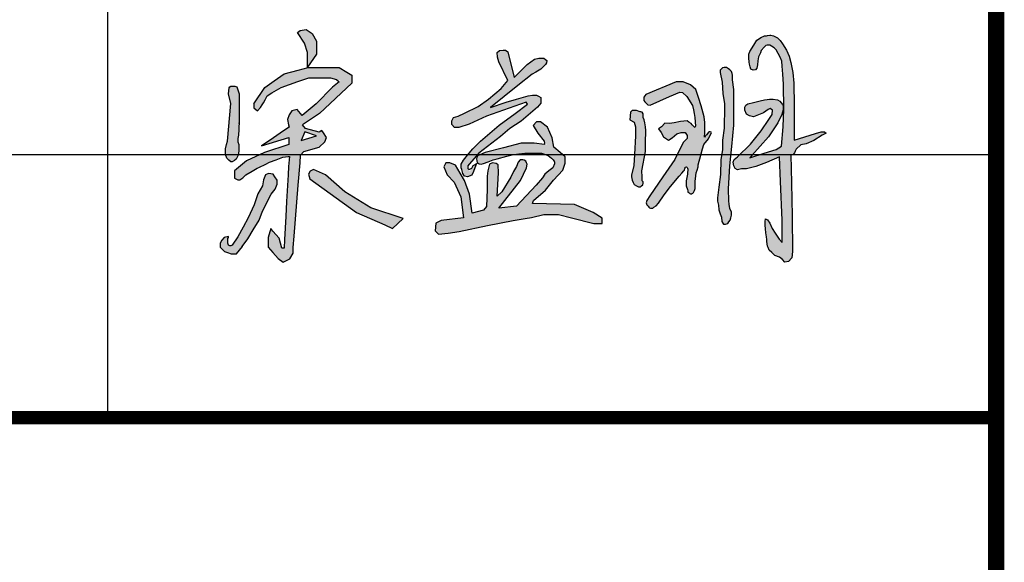
# Model space of a CAD drawing. Units: metres. Extents: x 235119 to 794905, y 3627565 to 4004671.
# Drawn here: x 584750 to 587743, y 3921626 to 3923276 of the extents above; entities that cross this region are included whole.
import ezdxf

# ---------------------------------------------------------------- set-up
doc = ezdxf.new("R2010")
doc.units = ezdxf.units.M
doc.header["$LTSCALE"] = 1000
doc.layers.get('0').update_dxf_attribs({"linetype": 'CONTINUOUS'})
doc.layers.add('BORDER', color=7, linetype='CONTINUOUS')

# ---------------------------------------------------------------- blocks, each defined once
blk = doc.blocks.new('songyiming')
h = blk.add_hatch(color=256)
h.dxf.hatch_style = 1
h.paths.add_polyline_path([(-732.7, 559.3), (-721.3, 522.4), (-721.3, 464.6), (-685.3, 515.7), (-685.3, 535.7), (-685.3, 567), (-702.4, 598.2), (-726.1, 613.4), (-750.8, 609.7), (-761.4, 602.2)])
h = blk.add_hatch(color=256)
h.dxf.hatch_style = 1
h.paths.add_polyline_path([(1205.3, 240.9), (1205.3, 293.1), (1205.3, 336.3), (1203.2, 376.9), (1203.2, 401.4), (1199.1, 443.4), (1191.4, 482.6), (1185.1, 508.6), (1175.1, 532.1), (1149.3, 570.3), (1138.7, 580.7), (1123.7, 588.7), (1113, 590.8), (1109.1, 590.8), (1099.8, 589.9), (1087.7, 588.2), (1081.8, 586.5), (1075.5, 582.9), (1056.9, 571.2), (1044.9, 551.9), (1029.3, 526.6), (1025, 516.3), (1025, 502), (1027.1, 485.3), (1030.7, 465.7), (1033.4, 456.4), (1042.1, 452.3), (1052.4, 454.5), (1056.6, 459.9), (1059.7, 474.1), (1061.4, 489.6), (1063.2, 505.1), (1071.5, 521.3), (1074.7, 530.9), (1093.4, 552.2), (1109.2, 551.9), (1129, 540.1), (1155.9, 492.1), (1157.7, 468.1), (1160, 437.3), (1163.1, 397.3), (1164.1, 298.4), (1160.9, 228.9), (1155.1, 151.6), (1133.5, 138.5), (1086.1, 123.6), (1029.5, 105.8), (1037.1, 114.3), (1070.8, 151.9), (1103.6, 188.5), (1140.2, 244.2), (1155.8, 276.7), (1160.8, 296.2), (1160.8, 311.7), (1159.4, 316.9), (1148.7, 329.4), (1139.3, 335.4), (1122.5, 338.2), (1107.7, 338.2), (1098.2, 336.9), (1070.2, 330.6), (1043.8, 324.6), (1021.9, 319.3), (1013.8, 314.2), (1010, 306.3), (1010, 294), (1015.9, 278.1), (1028.3, 272.1), (1044, 268.4), (1083.6, 283.6), (1108, 301.7), (1118.7, 294.7), (1118.2, 277.6), (1104.8, 257.8), (1073.8, 212.4), (1031.7, 160), (981, 109.6), (967, 99.4), (963.4, 88.8), (965.5, 73.5), (971.2, 63.5), (980.3, 57.6), (997, 61.9), (1016.5, 61.9), (1053.5, 70.8), (1095.1, 87.1), (1146.3, 110.1), (1150.8, 11.2), (1157.8, -140.7), (1157.8, -229.8), (1145.7, -216.9), (1130.1, -193.3), (1117.4, -174.1), (1108.1, -153.4), (1098.8, -139.8), (1092, -136.2), (1089.9, -146.8), (1089.9, -161.7), (1092.3, -191.4), (1095.5, -207.9), (1097.2, -226.2), (1099.5, -243.7), (1105.9, -259.7), (1127.9, -280.6), (1147.2, -287.2), (1168.5, -307.3), (1182.9, -305.2), (1196.2, -291), (1198.7, -265.7), (1196.5, -125.6), (1194.4, 6.7), (1192.3, 117.4), (1199.1, 117.4), (1206, 125.1), (1212.6, 140.4), (1231.6, 157.3), (1252.7, 161.5), (1282.2, 174.7), (1329.9, 204.3), (1325.5, 208.9), (1312, 208.9), (1289.3, 201.4), (1205.3, 174.8)])
h = blk.add_hatch(color=256)
h.dxf.hatch_style = 1
h.paths.add_polyline_path([(71.3, 525.6), (62.3, 531.8), (53, 531.8), (39, 530), (30, 522), (31.1, 503.9), (36.4, 485.4), (71, 411.8), (45.8, 380.5), (-4.5, 338.2), (-45.7, 308.4), (-100.2, 282.3), (-124.6, 270.7), (-142.9, 265), (-150.6, 252.3), (-150.6, 236.9), (-139.9, 226.2), (-122.9, 226.2), (-81.1, 238.2), (-13.2, 270), (144.3, 326), (150, 318.4), (101.1, 281.7), (37.9, 234.2), (-37, 171.8), (-66.5, 141.7), (-87.7, 116), (-103.4, 96.9), (-112.8, 80.5), (-112.8, 66.5), (-106.3, 43.5), (-99.4, 33.2), (-88.2, 30.8), (-70.4, 36.8), (-64.5, 51.8), (-52.4, 82.9), (-65.2, 75), (-78.7, 52.1), (-90.6, 68.6), (-80.9, 80.7), (-43.1, 124.3), (42.9, 190.6), (80.1, 221.3), (124.9, 251.1), (188.6, 306.2), (201.9, 322.5), (201.9, 344.5), (185.5, 353.4), (168.9, 353.4), (152, 351.5), (106, 337.8), (64.5, 325.4), (2.9, 305.1), (110.6, 391.7), (168.4, 437.4), (182.1, 445.3), (202.5, 457.1), (220.1, 474.5), (224.7, 481.6), (226.2, 490.4), (213.9, 500.5), (193.7, 500.5), (176.7, 495.8), (147.9, 475.5), (96.1, 423.7)])
h = blk.add_hatch(color=256)
h.dxf.hatch_style = 1
h.paths.add_polyline_path([(-862.1, 362.5), (-826, 384.4), (-759.7, 407.5), (-716, 422.7), (-666.5, 422.7), (-630.7, 422.7), (-590.4, 411), (-622.8, 385.6), (-687.5, 318.8), (-742.2, 272.5), (-762.4, 296.4), (-783.1, 291.8), (-794.1, 276.1), (-800.7, 257), (-796.3, 236.4), (-794.3, 227.1), (-816.1, 212.2), (-869.6, 175.8), (-903.3, 152.8), (-794.7, 185.9), (-794.7, 158.6), (-891.2, 126.2), (-962.5, 93.1), (-1010.7, 53.6), (-1010.7, 24.8), (-996.7, 18.3), (-988.9, 18.3), (-977.3, 26.3), (-965.5, 38.3), (-940, 53), (-920.6, 64.1), (-914.3, 67.7), (-886.6, 80.9), (-871.2, 88.2), (-845.1, 98.1), (-819.1, 107.9), (-798.4, 110.6), (-793.2, 111.3), (-796.2, 70.9), (-798.5, 38.4), (-804, -67.5), (-807, -127.4), (-811.7, -218), (-813.5, -252.6), (-823.2, -252.1), (-833.2, -212.8), (-866.6, -174.4), (-877, -209.9), (-877, -247.8), (-858.7, -269), (-837.8, -293.3), (-817.8, -307.7), (-790.8, -294.3), (-777.9, -272.3), (-777.9, -249.3), (-774.6, -204.8), (-758.1, -2.9), (-750.9, 86.1), (-748.5, 115.8), (-735.9, 131.1), (-675.1, 148.2), (-652.9, 168.9), (-645.9, 185.7), (-665, 213.9), (-674.6, 207.4), (-729.6, 221.3), (-740.5, 236.2), (-673.2, 281.4), (-546.3, 401.5), (-546.3, 433.2), (-565.5, 444.7), (-596.3, 463.2), (-644.4, 463.2), (-719.3, 463.2), (-758.8, 452.4), (-813.5, 437.5), (-853, 410.2), (-890.6, 384.2), (-933.8, 319.8), (-933.8, 303.5), (-919.4, 291), (-908, 304.2), (-895.1, 322.8), (-881.1, 351)])
h.paths.add_polyline_path([(-732, 208.8), (-685.1, 192.2), (-746.4, 174.1)], flags=16)
h = blk.add_hatch(color=256)
h.dxf.hatch_style = 1
h.paths.add_polyline_path([(965.6, 235), (965.6, 301), (965.6, 344), (965.6, 376.3), (960.8, 414), (960.8, 433.4), (957.2, 447.2), (950.8, 454.4), (937.5, 462.6), (927.9, 463.1), (921.2, 461.3), (917, 458.2), (912.7, 452.6), (911.8, 447.6), (911.8, 443.7), (919.8, 404.5), (923.2, 360.5), (928.9, 319.2), (928.6, 281.8), (928.3, 248.7), (928.1, 223.2), (920.9, 175.1), (920.9, 137.7), (914.6, 98.4), (913.6, 40), (907.2, -11.2), (902, -52.7), (901.8, -66.4), (905, -81.4), (906.8, -100.7), (912.4, -115.8), (917.5, -129.7), (918.5, -147.1), (925.1, -157.2), (933.3, -157.2), (941.8, -154), (952.2, -140.9), (957.2, -122), (957.2, -109.7), (950.8, -95.1), (946, -72.9), (945.3, -17.3), (950.8, 73.7), (957.8, 150)])
h = blk.add_hatch(color=256)
h.dxf.hatch_style = 1
h.paths.add_polyline_path([(-1024.4, 320.7), (-1038.2, 171.3), (-1042, 158.2), (-1045.3, 141.7), (-1045.3, 118.1), (-1040.2, 103.9), (-1032.1, 96), (-1025, 90), (-1019.6, 90), (-1010.2, 94.4), (-1004.3, 100.8), (-999.8, 108.4), (-994.9, 118.4), (-993.7, 138.1), (-993.7, 158.1), (-996.9, 168.6), (-996.5, 182.5), (-994.8, 195.8), (-993.4, 217.2), (-991.7, 246.6), (-991.7, 263.5), (-991.7, 276.2), (-991.7, 289.8), (-991.7, 306.3), (-991.7, 319), (-991.7, 358.9), (-1001.5, 386.1), (-1008.5, 389), (-1015.5, 389.9), (-1024.5, 388.7), (-1028.9, 386.7), (-1031.7, 382.9), (-1034.1, 359.3)])
h = blk.add_hatch(color=256)
h.dxf.hatch_style = 1
h.paths.add_polyline_path([(865.9, 180.6), (873.1, 195.6), (877.2, 204), (875.8, 207.6), (872.7, 209), (868.9, 209), (866.1, 207.6), (862.6, 202.7), (858.6, 197.2), (853.2, 191.1), (849.8, 187.3), (851.4, 205.9), (851.6, 221.8), (851.6, 245.1), (848.5, 268), (837.3, 311.5), (826.4, 344.1), (815.9, 375.7), (795.2, 395.1), (765.4, 406.2), (737.3, 406.2), (696.9, 389.2), (658.9, 373.3), (617.9, 356), (610.2, 346.2), (610.2, 337.1), (610.2, 332.7), (614.1, 327.6), (616.5, 324.4), (622, 319.5), (626.1, 315.8), (635.6, 314.6), (711.8, 348), (751.8, 365.6), (763.4, 363.9), (779.5, 347.8), (802.2, 312.6), (806.4, 295.3), (809.6, 280.9), (812.3, 265.7), (814.4, 231.5), (812.3, 225.9), (801.8, 236.5), (797.4, 240.9), (787.8, 247.3), (781, 251.8), (754.7, 249.1), (729.8, 244.5), (711, 241), (692.8, 242.4), (679.9, 228), (668.5, 220.9), (678.3, 205.2), (688.4, 188.9), (700.1, 180.8), (707.1, 175.9), (722.5, 184.2), (740.9, 200.1), (758.3, 205.6), (773.7, 205.6), (781.9, 194.3), (781.9, 182.6), (766.6, 167.6), (751.3, 136.9), (732.4, 99.1), (684.8, 30.2), (634.2, -44.9), (621.2, -64.1), (619.5, -72.2), (620.6, -76.5), (621.6, -80.8), (624.3, -83.2), (626.9, -85.6), (629.4, -90), (632.9, -92.3), (636.5, -94.2), (639.6, -94.2), (642.2, -94.2), (645.4, -94.2), (650, -90), (658.1, -84.7), (667.6, -73.5), (690.9, -41.4), (715.2, -7.9), (750, 32.6), (760.2, 44.4), (768.4, 54), (770.8, 56.2), (770.8, 58.7), (771.9, 62), (773.2, 66.1), (773.9, 68.4), (778.6, 69.7), (782, 67.8), (783.2, 65.2), (783.5, 61), (783.6, 56.5), (782.9, 47.1), (782.3, 40.6), (778, 13.8), (778, -5.2), (782.2, -19.9), (783.5, -25.7), (784.5, -30.1), (789.5, -33.7), (792.2, -35.7), (794.6, -37.5), (796.3, -37.6), (798.8, -37.6), (800.2, -37.2), (801.6, -36.2), (803.6, -34), (806.4, -31.3), (807.5, -29.7), (810.9, -23.5), (811.8, -20.2), (813, -16.4), (812.6, 0.3), (812.6, 11.9), (815.2, 33.8), (816.7, 46.1), (820.4, 57.3), (824.7, 70.1), (824.7, 77.9), (835.6, 116.5), (842.6, 141), (847.3, 157.7)])
h = blk.add_hatch(color=256)
h.dxf.hatch_style = 1
h.paths.add_polyline_path([(617.8, 214.3), (614.5, 243.9), (610.8, 255.5), (607.8, 265.2), (607.8, 280.2), (603.6, 285.6), (581.1, 293.2), (564.4, 293.2), (556.8, 286.8), (554.7, 255.5), (571.3, 247), (576.9, 228.8), (576.9, 192.6), (572.7, 118.1), (570.3, 75.8), (560.6, 37.2), (560.8, 30.4), (563.6, 17.5), (571.8, 0.4), (580.6, -5.7), (589, -8.9), (597.2, -8.9), (605.6, -1.3), (607.4, 5.5), (607.4, 11.1), (603.8, 14), (603.8, 30.7), (602.4, 53.4), (615.9, 130.5), (617.1, 165)])
h = blk.add_hatch(color=256)
h.dxf.hatch_style = 1
h.paths.add_polyline_path([(175.3, 163.3), (124.3, 163.3), (54.2, 145.4), (-17.5, 127), (-47.8, 113.8), (-51.2, 106.8), (-52, 101.4), (-51.6, 93.5), (-49.7, 86.8), (-41.8, 81.3), (-33.8, 81), (-24.8, 83.1), (-6.6, 90.2), (13.1, 97.8), (29.9, 102.2), (67.2, 111.9), (89.4, 117.7), (115.7, 121.2), (139.2, 124.3), (186.5, 123.8), (204.6, 123.6), (230.8, 114.1), (244.2, 103.9), (261.1, 90.9), (249.5, 66.4), (218.7, 41.2), (208.7, 26), (184.4, -3.3), (106.2, -85.9), (36.4, -93.7), (121.4, 16.1), (145.4, 66.2), (148.8, 80.3), (142.4, 91.9), (135.8, 96.2), (130.4, 97.6), (120.1, 97.6), (112.4, 88.5), (106.1, 71.6), (94.1, 51.5), (83.5, 28.9), (47.6, -29.2), (29.8, -46.4), (34.4, 46.7), (33.2, 77.8), (26.1, 83.6), (10.7, 85.9), (-0.7, 80.1), (-7.7, 53.5), (-10.6, 32.7), (-10.4, -20.2), (-12.6, -86.9), (-24.7, -101.9), (-69, -113.7), (-80.4, -37.9), (-99.4, 15.6), (-116.5, 44.2), (-135.9, 76.6), (-157.4, 85.1), (-173.2, 85.1), (-181.7, 69.9), (-168.7, 38.7), (-140.7, 8.9), (-114, -49.4), (-104.1, -131.7), (-192.2, -142.4), (-213.4, -153.4), (-216.3, -184.2), (-203.2, -196.5), (-163.9, -192.5), (-120.7, -186.3), (-8.5, -163), (92.2, -142.6), (140.6, -135.1), (165.5, -131.2), (214.1, -118.6), (272.7, -118.6), (323.1, -131.8), (412.1, -155.1), (444.6, -155.1), (444.5, -133.1), (409.6, -110.6), (335.8, -79.6), (169.1, -75.4), (173.4, -63.3), (220.7, -22.1), (252.5, 17.4), (289.3, 57.2), (298.1, 84.2), (298.1, 109.2), (278.6, 126.2), (253.9, 147.8), (246.9, 184.2), (228.8, 226.5), (200.8, 248), (185.1, 248.4), (171.8, 233.3), (189.9, 203.3), (226.3, 157.6)])
h = blk.add_hatch(color=256)
h.dxf.hatch_style = 1
h.paths.add_polyline_path([(-899.9, -5.3), (-917.3, -37.6), (-932.2, -80.8), (-955.8, -131.7), (-976.6, -169), (-997.7, -206.9), (-1023.4, -245.1), (-1036.2, -238.9), (-1036.2, -206.3), (-1051.2, -209.4), (-1060.9, -220.8), (-1067, -232.9), (-1067, -247.8), (-1049.7, -265.6), (-1023.2, -274.4), (-1010.2, -274.4), (-1002.9, -274.1), (-979.4, -246.2), (-957.7, -214.9), (-936.5, -180), (-913.1, -141.4), (-900, -105.4), (-881.6, -69.8), (-874.1, -55.3), (-865.3, -38.4), (-849.5, -18.5), (-841.6, 0.6), (-841.6, 16.8), (-857.5, 40.6), (-875.6, 43.3), (-887.9, 37.7), (-895.4, 17.9)])
h = blk.add_hatch(color=256)
h.dxf.hatch_style = 1
h.paths.add_polyline_path([(-712.5, 22.4), (-527.4, -111.5), (-415.7, -160.4), (-384.9, -173.9), (-343.2, -134.5), (-470, -92.4), (-574.2, -28.6), (-649.7, 38.3), (-697.6, 59.6), (-710.5, 53), (-717.3, 40.2)])
for p, q in [((-826, 384.4), (-759.7, 407.5)), ((-759.7, 407.5), (-716, 422.7)), ((-716, 422.7), (-666.5, 422.7)), ((-666.5, 422.7), (-630.7, 422.7)), ((-630.7, 422.7), (-606, 415.5)), ((-880.5, 351.3), (-862.1, 362.5)), ((-862.1, 362.5), (-826, 384.4)), ((-933.8, 319.8), (-933.8, 303.5)), ((-933.8, 303.5), (-919.4, 291)), ((-919.4, 291), (-908, 304.2))]:
    blk.add_line(p, q)
for points in [[(-750.8, 609.7), (-726.1, 613.4), (-702.4, 598.2), (-685.3, 567), (-685.3, 535.7), (-685.3, 515.7), (-721.3, 464.6), (-721.3, 522.4), (-732.7, 559.3), (-761.4, 602.2), (-750.8, 609.7)], [(1075.5, 582.9), (1081.8, 586.5), (1087.7, 588.2), (1094.9, 589.2), (1099.8, 589.9), (1109.1, 590.8), (1113, 590.8), (1118.4, 589.7), (1123.7, 588.7), (1138.7, 580.7), (1149.3, 570.3), (1158.4, 556.7), (1175.1, 532.1), (1185.1, 508.6), (1191.4, 482.6), (1199.1, 443.4), (1203.2, 401.4), (1203.2, 376.9), (1205.3, 336.3), (1205.3, 293.1), (1205.3, 240.9), (1205.3, 174.8), (1289.3, 201.4), (1312, 208.9), (1325.5, 208.9), (1331.3, 202.9), (1315.7, 195.5), (1282.2, 174.7), (1252.7, 161.5), (1231.6, 157.3), (1212.6, 140.4), (1209.2, 132.4), (1206, 125.1), (1199.1, 117.4), (1192.3, 117.4), (1194.4, 6.7), (1196.5, -125.6), (1198.7, -265.7), (1196.2, -291), (1182.9, -305.2), (1168.5, -307.3), (1158.3, -297.7), (1147.2, -287.2), (1127.8, -280.6), (1116.1, -269.4), (1105.9, -259.7), (1101.9, -249.7), (1099.5, -243.7), (1098.3, -234.6), (1097.2, -226.2), (1096.4, -217.6), (1095.5, -207.9), (1092.3, -191.4), (1091.1, -176.1), (1089.9, -161.7), (1089.9, -146.8), (1092, -136.2), (1098.8, -139.8), (1108.1, -153.4), (1117.4, -174.1), (1130.1, -193.3), (1145.7, -216.9), (1157.8, -229.8), (1157.8, -140.7), (1150.8, 11.2), (1146.3, 110.1), (1095.1, 87.1), (1053.5, 70.8), (1016.5, 61.9), (997, 61.9), (980.3, 57.6), (971.2, 63.5), (965.5, 73.5), (963.4, 88.8), (967, 99.4), (981, 109.6), (1031.7, 160), (1073.8, 212.4), (1104.8, 257.8), (1118.2, 277.6), (1118.7, 294.7), (1110.1, 300.3), (1101.5, 296.9), (1083.6, 283.6), (1044, 268.4), (1028.3, 272.1), (1015.9, 278.1), (1010, 294), (1010, 306.3), (1013.8, 314.2), (1021.9, 319.3), (1043.8, 324.6), (1070.2, 330.6)], [(1056.6, 459.9), (1052.4, 454.5), (1042.1, 452.3), (1033.4, 456.4), (1030.7, 465.7), (1028.8, 476.1), (1027.2, 484.3), (1025, 502), (1025, 516.3), (1029.3, 526.6), (1044.9, 551.9), (1056.9, 571.2), (1075.5, 582.9)], [(1159.4, 316.9), (1160.8, 311.7), (1160.8, 305), (1160.8, 296.2), (1155.8, 276.7), (1140.2, 244.2), (1103.6, 188.5), (1070.8, 151.9), (1037.1, 114.3), (1029.5, 105.8), (1086.1, 123.6), (1133.5, 138.5), (1155.1, 151.6), (1160.9, 228.9), (1164.1, 298.4), (1163.1, 397.3), (1160, 437.3), (1157.7, 468.1), (1156.1, 488.8), (1149.3, 503.9), (1133.2, 532.5), (1126.3, 541.7), (1115.9, 547.9), (1109.2, 551.9), (1104, 552), (1098, 552), (1092.4, 549.9), (1086.4, 544.2), (1074.7, 530.9), (1071.5, 521.3), (1063.2, 505.1), (1061.4, 489.6), (1059.7, 474.1), (1056.6, 459.9)], [(-100.2, 282.3), (-45.7, 308.4), (-4.5, 338.2), (45.8, 380.5), (71, 411.8), (36.4, 485.4), (31.1, 503.9), (30, 522), (39, 530), (53, 531.8), (62.3, 531.8), (71.3, 525.6)], [(71.3, 525.6), (96.1, 423.7), (147.9, 475.5), (176.7, 495.8), (193.7, 500.5), (206.7, 500.5), (213.9, 500.5), (220.1, 495.5), (226.2, 490.4), (224.7, 481.6), (220.1, 474.5), (202.5, 457.1), (182.1, 445.3), (168.4, 437.4), (110.6, 391.7), (2.9, 305.1), (64.5, 325.4), (106, 337.8)], [(-933.8, 319.8), (-890.6, 384.2), (-853, 410.2), (-813.5, 437.5), (-758.8, 452.4), (-719.3, 463.2), (-644.4, 463.2), (-596.3, 463.2), (-565.5, 444.7), (-546.3, 433.2), (-546.3, 401.5), (-673.2, 281.4), (-740.5, 236.2)], [(911.8, 443.7), (919.8, 404.5), (923.2, 360.5), (928.9, 319.2), (928.6, 281.8), (928.3, 248.7), (928.1, 223.2), (920.9, 175.1), (920.9, 137.7), (914.6, 98.4), (913.6, 40), (907.2, -11.2), (902, -52.7), (901.8, -66.4)], [(901.8, -66.4), (905, -81.4), (906.8, -100.7), (912.4, -115.8), (917.5, -129.7), (918.5, -147.1), (922.5, -153.2), (925.1, -157.2), (928, -157.2), (928, -157.2), (933.3, -157.2), (933.3, -157.2), (941.8, -154), (946.8, -147.6), (952.2, -140.9), (954.5, -132), (957.2, -122), (957.2, -109.7), (950.8, -95.1), (947.1, -77.9), (945.9, -65.4), (945.3, -17.3), (950.8, 73.7), (957.8, 150), (965.6, 235), (965.6, 301), (965.6, 344), (965.6, 376.3), (960.8, 414), (960.8, 433.4), (960.8, 433.4)], [(960.8, 433.4), (959, 440.1), (957.2, 447.2), (950.8, 454.4), (944.7, 458.1), (937.5, 462.6), (927.9, 463.1), (921.2, 461.3), (917, 458.2), (912.7, 452.6), (911.8, 447.6), (911.8, 443.7)], [(-1038.2, 171.3), (-1024.4, 320.7), (-1034.1, 359.3), (-1031.7, 382.9), (-1028.9, 386.7), (-1024.5, 388.7), (-1015.5, 389.9), (-1008.5, 389), (-1001.5, 386.1)], [(-606, 415.5), (-595.6, 406.9), (-622.8, 385.6), (-687.5, 318.8), (-742.2, 272.5), (-762.4, 296.4), (-783.1, 291.8), (-794.1, 276.1), (-800.7, 257), (-796.3, 236.4), (-794.3, 227.1), (-816.1, 212.2), (-869.6, 175.8), (-903.3, 152.8), (-794.7, 185.9), (-794.7, 158.6), (-891.2, 126.2), (-962.5, 93.1), (-1010.7, 53.6), (-1010.7, 24.8), (-996.7, 18.3)], [(877.2, 204), (875.8, 207.6), (872.7, 209), (868.9, 209), (866.1, 207.6), (862.6, 202.7), (858.6, 197.2), (853.2, 191.1), (849.8, 187.3), (851.4, 205.9), (851.6, 221.8), (851.6, 245.1), (848.5, 268), (837.3, 311.5), (826.4, 344.1), (815.9, 375.7), (795.2, 395.1), (765.4, 406.2), (737.3, 406.2), (696.9, 389.2), (658.9, 373.3), (617.9, 356), (610.2, 346.2), (610.2, 337.1), (610.2, 332.7), (614.1, 327.6), (616.5, 324.4), (622, 319.5), (626.1, 315.8), (635.6, 314.6), (635.6, 314.6)], [(-1001.5, 386.1), (-991.7, 358.9), (-991.7, 340.4), (-991.7, 329.7), (-991.7, 319), (-991.7, 306.3), (-991.7, 289.8), (-991.7, 276.2), (-991.7, 276.2), (-991.7, 263.5), (-991.7, 263.5), (-991.7, 242.1), (-991.7, 243.9), (-991.7, 242.1)], [(-908, 304.2), (-900.4, 315.1), (-895.1, 322.8), (-889.1, 334.9), (-880.5, 351.3)], [(106, 337.8), (152, 351.5), (168.9, 353.4), (185.5, 353.4), (192.8, 349.4), (201.9, 344.5), (201.9, 336.1), (201.9, 322.5), (188.6, 306.2), (124.9, 251.1), (80.1, 221.3), (42.9, 190.6), (-43.1, 124.3), (-80.9, 80.7), (-86.8, 73.3)], [(635.6, 314.6), (711.8, 348), (751.8, 365.6), (763.4, 363.9), (779.5, 347.8), (802.2, 312.6), (806.4, 295.3), (809.6, 280.9), (812.3, 265.7), (814.4, 231.5), (812.3, 225.9), (801.8, 236.5), (797.4, 240.9), (787.8, 247.3), (781, 251.8), (754.7, 249.1), (729.8, 244.5), (711, 241), (692.8, 242.4), (679.9, 228), (668.5, 220.9), (678.3, 205.2), (688.4, 188.9), (700.1, 180.8), (707.1, 175.9), (722.5, 184.2), (740.9, 200.1), (758.3, 205.6), (773.7, 205.6), (781.9, 194.3), (781.9, 182.6), (766.6, 167.6), (751.3, 136.9), (732.4, 99.1), (684.8, 30.2), (634.2, -44.9), (621.2, -64.1), (619.5, -72.2), (620.6, -76.5), (621.6, -80.8), (624.3, -83.2), (626.9, -85.6), (629.4, -90), (632.9, -92.3), (636.5, -94.2), (639.6, -94.2), (642.2, -94.2), (645.4, -94.2), (650, -90), (658.1, -84.7), (667.6, -73.5), (690.9, -41.4), (715.2, -7.9), (750, 32.6), (760.2, 44.4), (768.4, 54), (770.8, 56.2), (770.8, 58.7), (771.9, 62), (773.2, 66.1), (773.9, 68.4), (778.6, 69.7), (782, 67.8), (783.2, 65.2), (783.5, 61), (783.6, 56.5), (782.9, 47.1), (782.3, 40.6), (778, 13.8), (778, -5.2), (782.2, -19.9), (783.5, -25.7), (784.5, -30.1), (789.5, -33.7), (792.2, -35.7), (794.6, -37.5), (796.3, -37.6), (798.8, -37.6), (800.2, -37.2), (801.6, -36.2), (803.6, -34), (806.4, -31.3), (807.5, -29.7), (810.9, -23.5), (811.8, -20.2), (813, -16.4)], [(-86.8, 73.3), (-86.8, 63.4), (-84.4, 60), (-78.7, 60), (-71.4, 64.3), (-65.2, 75), (-58.1, 79.3), (-52.4, 82.9), (-58.8, 66.5), (-64.5, 51.8), (-70.4, 36.8), (-88.2, 30.8), (-99.4, 33.2), (-106.3, 43.5), (-110.6, 58.8), (-112.8, 66.5), (-112.8, 74.3), (-112.8, 80.5), (-103.4, 96.9), (-87.7, 116), (-66.5, 141.7), (-37, 171.8), (37.9, 234.2), (101.1, 281.7), (150, 318.4), (144.3, 326), (-13.2, 270), (-81.1, 238.2), (-122.9, 226.2), (-139.9, 226.2), (-150.6, 236.9), (-150.6, 252.3), (-142.9, 265), (-124.6, 270.7), (-100.2, 282.3)], [(1070.2, 330.6), (1087.6, 334.6), (1098, 336.9), (1107.7, 338.2), (1116.7, 338.2), (1122.5, 338.2), (1139.3, 335.4), (1148.7, 329.4), (1159.4, 316.9), (1159.4, 316.9)], [(556.8, 286.8), (554.7, 255.5), (571.3, 247), (576.9, 228.8), (576.9, 192.6), (572.7, 118.1), (570.3, 75.8), (560.6, 37.2), (560.8, 30.4), (563.6, 17.5), (568.3, 7.9), (571.8, 0.4), (580.6, -5.7), (589, -8.9), (597.2, -8.9), (601.2, -5.3), (605.6, -1.3), (607.4, 5.5), (607.4, 11.1), (603.8, 14), (603.8, 30.7), (602.4, 53.4), (615.9, 130.5), (616.5, 147.2), (617.1, 165), (617.8, 214.3), (616.2, 228.5), (614.5, 243.9), (610.8, 255.5), (607.8, 265.2), (607.8, 280.2), (603.2, 286.1), (598.4, 288.3), (595.5, 288.3), (581.1, 293.2), (564.4, 293.2), (556.8, 286.8)], [(-991.7, 242.1), (-992.7, 229.3), (-993.4, 217.2), (-994.8, 195.8), (-996.5, 182.5), (-996.9, 168.6), (-993.7, 158.1), (-993.7, 138.1), (-994.9, 118.4), (-999.8, 108.4), (-1004.3, 100.8), (-1010.2, 94.4), (-1019.6, 90), (-1025, 90), (-1032.1, 96), (-1040.2, 103.9), (-1045.3, 118.1), (-1045.3, 141.7), (-1042, 158.2), (-1038.2, 171.3)], [(-774.6, -204.8), (-758.1, -2.9), (-750.9, 86.1), (-748.5, 115.8), (-735.9, 131.1), (-675.1, 148.2), (-652.9, 168.9), (-645.9, 185.7), (-658.3, 204.1), (-665, 213.9), (-674.6, 207.4), (-729.6, 221.3), (-740.5, 236.2)], [(444.6, -155.1), (444.5, -133.1), (409.6, -110.6), (335.8, -79.6), (169.1, -75.4), (173.4, -63.3), (220.7, -22.1), (252.5, 17.4), (289.3, 57.2), (298.1, 84.2), (298.1, 109.2), (278.6, 126.2), (253.9, 147.8), (246.9, 184.2), (228.8, 226.5), (200.8, 248), (185.1, 248.4), (171.8, 233.3)], [(-746.4, 174.1), (-685.1, 192.2), (-732, 208.8), (-746.4, 174.1)], [(171.8, 233.3), (189.9, 203.3), (215.2, 171.5), (217.2, 163.3), (217.2, 158.6), (175.3, 163.3), (124.3, 163.3), (54.2, 145.4), (-17.5, 127), (-47.8, 113.8), (-51.2, 106.8), (-52, 101.4), (-51.6, 93.5), (-49.7, 86.8), (-41.8, 81.3), (-33.8, 81), (-24.8, 83.1), (-6.6, 90.2), (13.1, 97.8), (29.9, 102.2)], [(813, -16.4), (812.6, 0.3), (812.6, 11.9), (815.2, 33.8), (816.7, 46.1), (820.4, 57.3), (824.7, 70.1), (824.7, 77.9), (835.6, 116.5), (842.6, 141), (847.3, 157.7), (865.9, 180.6), (873.1, 195.6), (877.2, 204)], [(29.9, 102.2), (67.2, 111.9), (89.4, 117.7), (115.7, 121.2), (139.2, 124.3), (186.5, 123.8), (204.6, 123.6), (230.8, 114.1), (244.2, 103.9), (251.7, 98.1), (256.6, 89.2), (256.6, 81.5), (249.5, 66.4), (233.9, 53.7), (218.7, 41.2), (208.7, 26), (184.4, -3.3), (106.2, -85.9), (36.4, -93.7), (121.4, 16.1), (145.4, 66.2), (148.8, 80.3), (145.5, 86.3), (142.4, 91.9), (135.8, 96.2), (130.4, 97.6), (120.1, 97.6), (112.4, 88.5), (106.1, 71.6), (94.1, 51.5), (83.5, 28.9), (47.6, -29.2), (29.8, -46.4), (34.4, 46.7), (33.2, 77.8)], [(-996.7, 18.3), (-988.9, 18.3), (-977.3, 26.3), (-965.5, 38.3), (-940, 53), (-920.6, 64.1), (-914.3, 67.7), (-886.6, 80.9), (-871.2, 88.2), (-845.1, 98.1), (-819.1, 107.9), (-798.4, 110.6), (-793.2, 111.3), (-796.2, 70.9), (-798.5, 38.4), (-804, -67.5), (-807, -127.4), (-811.7, -218), (-813.5, -252.6), (-823.2, -252.1), (-833.2, -212.8), (-858, -184.3), (-866.6, -174.4), (-877, -209.9), (-877, -247.8), (-858.7, -269), (-837.8, -293.3), (-817.8, -307.7), (-790.8, -294.3), (-777.9, -272.3), (-777.9, -249.3), (-774.6, -204.8)], [(-135.9, 76.6), (-157.4, 85.1), (-173.2, 85.1), (-181.7, 69.9), (-168.7, 38.7), (-140.7, 8.9), (-114, -49.4), (-104.1, -131.7), (-192.2, -142.4), (-213.4, -153.4), (-216.3, -184.2), (-203.2, -196.5), (-163.9, -192.5), (-120.7, -186.3), (-8.5, -163), (92.2, -142.6), (92.2, -142.6), (92.2, -142.6)], [(33.2, 77.8), (26.1, 83.6), (10.7, 85.9), (-0.7, 80.1), (-7.7, 53.5), (-10.6, 32.7), (-10.4, -20.2), (-12.6, -86.9), (-24.7, -101.9), (-69, -113.7), (-80.4, -37.9), (-99.4, 15.6), (-116.5, 44.2), (-135.9, 76.6)], [(-900, -105.4), (-881.6, -69.8), (-874.1, -55.3), (-865.3, -38.4), (-849.5, -18.5), (-841.6, 0.6), (-841.6, 16.8), (-850.8, 30.6), (-857.5, 40.6), (-875.6, 43.3), (-887.9, 37.7), (-895.4, 17.9), (-899.9, -5.3), (-917.3, -37.6), (-932.2, -80.8), (-955.8, -131.7), (-976.6, -169), (-997.7, -206.9), (-1019.9, -239.9), (-1024.6, -242.4), (-1028.9, -242.4), (-1033.5, -240.2)], [(-712.5, 22.4), (-527.4, -111.5), (-415.7, -160.4), (-384.9, -173.9), (-343.2, -134.5), (-470, -92.4), (-574.2, -28.6), (-649.7, 38.3), (-697.6, 59.6), (-710.5, 53), (-717.3, 40.2), (-712.5, 22.4)], [(-979.4, -246.2), (-957.7, -214.9), (-936.5, -180), (-913.1, -141.4), (-900, -105.4)], [(92.2, -142.6), (140.6, -135.1), (165.5, -131.2), (214.1, -118.6), (272.7, -118.6), (323.1, -131.8), (412.1, -155.1), (444.6, -155.1)], [(-1033.5, -240.2), (-1036.2, -232.7), (-1036.2, -222.8), (-1036.2, -213.9), (-1034.4, -209.3), (-1034.4, -205.9), (-1051.2, -209.4), (-1060.9, -220.8), (-1067, -232.9), (-1067, -247.8), (-1059.2, -255.8), (-1049.7, -265.6), (-1037.7, -269.6), (-1023.2, -274.4), (-1010.2, -274.4), (-1005.4, -274.2), (-1002.9, -274.1), (-979.2, -246)]]:
    blk.add_lwpolyline(points)
blk = doc.blocks.new('A2')
for p, q in [((55700, 19070), (55700, 23870)), ((51900, 19870), (58400, 19870)), ((51900, 19070), (58400, 19070))]:
    blk.add_line(p, q)
at = {"color": 1, "const_width": 40}
blk.add_lwpolyline([(51900, 19070), (58400, 19070)], dxfattribs=at)
at = {"layer": 'BORDER', "const_width": 50}
blk.add_lwpolyline([(2500, 1000), (2500, 41000), (58400, 41000), (58400, 1000)], close=True, dxfattribs=at)
at = {"xscale": 0.7680000000400469, "yscale": 0.7680000000400469, "zscale": 0.7680000000400469}
blk.add_blockref('songyiming', (56860.8, 19779), dxfattribs=at)

msp = doc.modelspace()

# ---------------------------------------------------------------- block references
msp.add_blockref('A2', (529318.3, 3902996.3))

doc.saveas('drawing.dxf')
